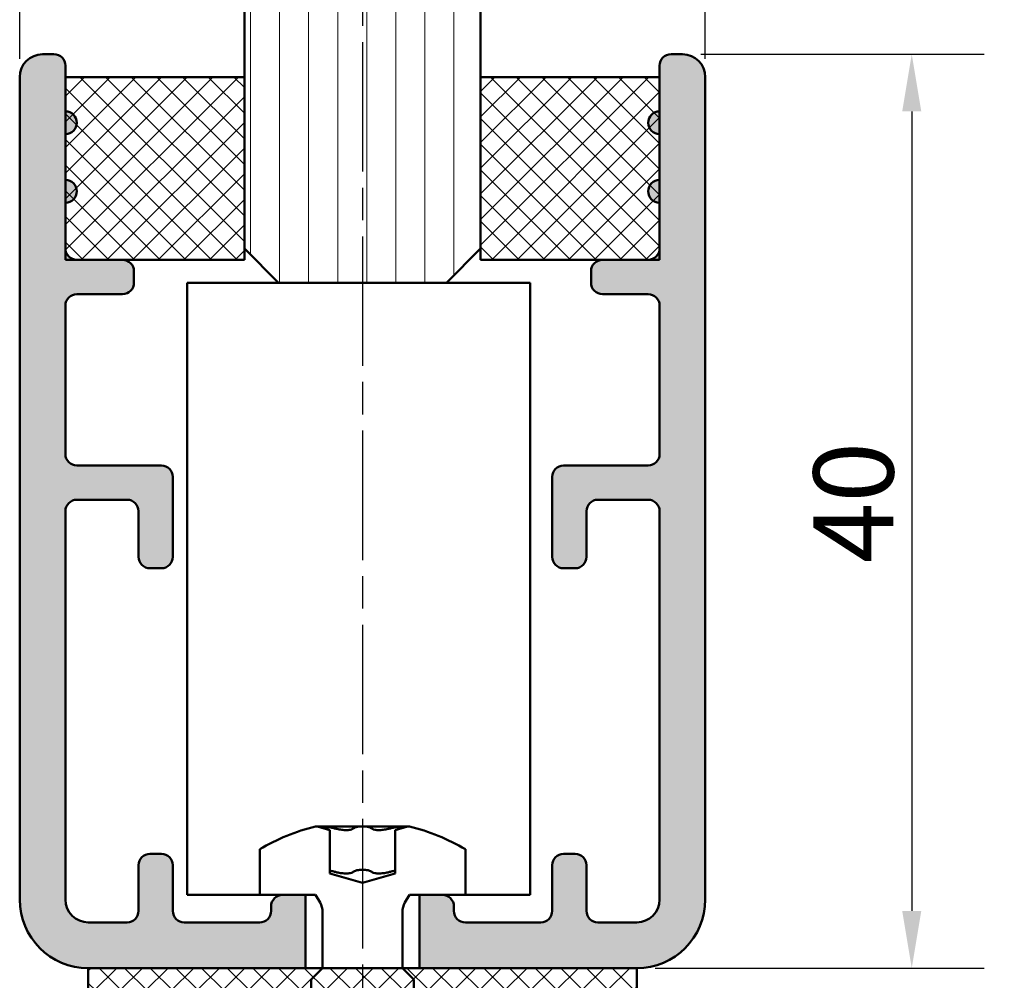
# Model space of a CAD drawing. Units: millimetres. Extents: x -307 to 255, y 67 to 369.
# Drawn here: x 78 to 121, y 109 to 151 of the extents above; entities that cross this region are included whole.
import ezdxf

# ---------------------------------------------------------------- set-up
doc = ezdxf.new("R2010")
doc.units = ezdxf.units.MM
doc.linetypes.add('CHAIN', pattern=[0.3543, 0.2362, -0.0295, 0.0591, -0.0295])
for name, color, linetype, lineweight in [('Centerline (ISO)', 7, 'Continuous', 25), ('Dimension (ISO)', 7, 'Continuous', 25), ('Hatch (ISO)', 7, 'Continuous', 18), ('Visible (ISO)', 7, 'Continuous', 50)]:
    doc.layers.add(name, color=color, linetype=linetype, lineweight=lineweight)
doc.styles.add('Note Text (DIN)', font='isocpeur.ttf')
doc.dimstyles.new('Default (DIN)', dxfattribs={"dimtxt": 3.5, "dimasz": 2.5, "dimexe": 3.175, "dimexo": 0.8, "dimgap": 0.8, "dimtad": 1, "dimrnd": 1e-08, "dimzin": 0, "dimtxsty": 'Note Text (DIN)', "dimcen": 0.09, "dimdle": 10, "dimclrd": 256, "dimclre": 256, "dimclrt": 256, "dimadec": 0, "dimazin": 0, "dimtfac": 1, "dimtmove": 0, "dimatfit": 3, "dimfxl": 1, "dimtolj": 1, "dimtzin": 0, "dimlwd": -1, "dimlwe": -1, "dimarcsym": 0})
pattern_1 = [(45, (0, 0), (-0.561266, 0.561266), []), (135, (0, 0), (-0.561266, -0.561266), [])]

# ---------------------------------------------------------------- blocks, each defined once
blk = doc.blocks.new('*D7')
at = {"layer": 'Defpoints', "color": 0, "transparency": 16777216}
for p in [(115.315, 330.801), (119.527, 108.835), (125.315, 108.835)]:
    blk.add_point(p, dxfattribs=at)
at = {"layer": 'Dimension (ISO)', "transparency": 16777216}
for p, q in [((116.115, 330.801), (128.49, 330.801)), ((125.315, 328.301), (125.315, 111.335)), ((120.327, 108.835), (128.49, 108.835))]:
    blk.add_line(p, q, dxfattribs=at)
for points in [[(124.899, 328.301), (125.732, 328.301), (125.315, 330.801)], [(124.899, 111.335), (125.732, 111.335), (125.315, 108.835)]]:
    blk.add_solid(points, dxfattribs=at)
at = {"layer": 'Dimension (ISO)', "transparency": 16777216, "insert": (117.515, 216.318), "char_height": 3.5, "attachment_point": 1, "rotation": 90, "style": 'Note Text (DIN)'}
blk.add_mtext('\\A1; \\fISOCPEUR|b0|i0;\\H7.0000;H', dxfattribs=at)
blk = doc.blocks.new('*D8')
at = {"layer": 'Defpoints', "color": 0, "transparency": 16777216}
for p in [(106.527, 149.835), (104.527, 109.835), (116.561, 109.835)]:
    blk.add_point(p, dxfattribs=at)
at = {"layer": 'Dimension (ISO)', "transparency": 16777216}
for p, q in [((107.327, 149.835), (119.736, 149.835)), ((116.561, 147.335), (116.561, 112.335)), ((105.327, 109.835), (119.736, 109.835))]:
    blk.add_line(p, q, dxfattribs=at)
for points in [[(116.144, 147.335), (116.978, 147.335), (116.561, 149.835)], [(116.144, 112.335), (116.978, 112.335), (116.561, 109.835)]]:
    blk.add_solid(points, dxfattribs=at)
at = {"layer": 'Dimension (ISO)', "transparency": 16777216, "insert": (112.261, 127.56), "char_height": 3.5, "attachment_point": 1, "rotation": 90, "style": 'Note Text (DIN)'}
blk.add_mtext('\\A1;40', dxfattribs=at)
blk = doc.blocks.new('*D11')
at = {"layer": 'Defpoints', "color": 0, "transparency": 16777216}
for p in [(107.527, 195.149), (77.527, 148.835), (107.527, 148.835)]:
    blk.add_point(p, dxfattribs=at)
at = {"layer": 'Dimension (ISO)', "transparency": 16777216}
for p, q in [((77.527, 149.635), (77.527, 198.324)), ((107.527, 149.635), (107.527, 198.324)), ((80.027, 195.149), (105.027, 195.149))]:
    blk.add_line(p, q, dxfattribs=at)
for points in [[(80.027, 195.566), (80.027, 194.732), (77.527, 195.149)], [(105.027, 195.566), (105.027, 194.732), (107.527, 195.149)]]:
    blk.add_solid(points, dxfattribs=at)
at = {"layer": 'Dimension (ISO)', "transparency": 16777216, "insert": (90.427, 199.449), "char_height": 3.5, "attachment_point": 1, "style": 'Note Text (DIN)'}
blk.add_mtext('\\A1;30', dxfattribs=at)

msp = doc.modelspace()

# ---------------------------------------------------------------- hatches: boundary and pattern name
at = {"layer": 'Hatch (ISO)', "lineweight": 18}
h = msp.add_hatch(dxfattribs=at)
h.set_pattern_fill('ANSI31', color=256, scale=10.16, angle=45, style=0)
h.set_pattern_definition([(90, (0, 0), (-1.27, 0), [])])
h.paths.add_polyline_path([(87.357, 187.175), (97.697, 187.175), (97.697, 148.835), (97.697, 141.335), (96.197, 139.835), (88.857, 139.835), (87.357, 141.335), (87.357, 148.835)])
at = {"layer": 'Hatch (ISO)', "true_color": 0xc0c0c0}
h = msp.add_hatch(color=9, dxfattribs=at)
edge = h.paths.add_edge_path()
edge.add_line((95.027, 113.035), (95.027, 109.835))
edge.add_line((95.027, 109.835), (104.527, 109.835))
edge.add_ellipse((104.527, 112.835), major_axis=(3, 0), ratio=1, start_angle=270, end_angle=360)
edge.add_line((107.527, 112.835), (107.527, 148.835))
edge.add_ellipse((106.527, 148.835), major_axis=(0, 1), ratio=1, start_angle=270, end_angle=360)
edge.add_line((106.527, 149.835), (106.027, 149.835))
edge.add_ellipse((106.027, 149.335), major_axis=(-0.5, 0), ratio=1, start_angle=270, end_angle=360)
edge.add_line((105.527, 149.335), (105.527, 148.835))
edge.add_line((105.527, 148.835), (105.527, 147.335))
edge.add_ellipse((105.527, 146.835), major_axis=(-0.5, 0), ratio=1, start_angle=270, end_angle=450)
edge.add_line((105.527, 146.335), (105.527, 144.335))
edge.add_ellipse((105.527, 143.835), major_axis=(-0.5, 0), ratio=1, start_angle=270, end_angle=450)
edge.add_line((105.527, 143.335), (105.527, 141.335))
edge.add_ellipse((105.027, 141.335), major_axis=(0, -0.5), ratio=1, start_angle=0, end_angle=90, ccw=False)
edge.add_line((105.027, 140.835), (103.027, 140.835))
edge.add_ellipse((103.027, 140.335), major_axis=(-0.5, 0), ratio=1, start_angle=270, end_angle=360)
edge.add_line((102.527, 140.335), (102.527, 139.835))
edge.add_ellipse((103.027, 139.835), major_axis=(0, -0.5), ratio=1, start_angle=270, end_angle=360)
edge.add_line((103.027, 139.335), (105.027, 139.335))
edge.add_ellipse((105.027, 138.835), major_axis=(0.5, 0), ratio=1, start_angle=0, end_angle=90, ccw=False)
edge.add_line((105.527, 138.835), (105.527, 132.335))
edge.add_ellipse((105.027, 132.335), major_axis=(0, -0.5), ratio=1, start_angle=0, end_angle=90, ccw=False)
edge.add_line((105.027, 131.835), (101.327, 131.835))
edge.add_ellipse((101.327, 131.335), major_axis=(-0.5, 0), ratio=1, start_angle=270, end_angle=360)
edge.add_line((100.827, 131.335), (100.827, 127.835))
edge.add_ellipse((101.327, 127.835), major_axis=(0, -0.5), ratio=1, start_angle=270, end_angle=360)
edge.add_line((101.327, 127.335), (101.827, 127.335))
edge.add_ellipse((101.827, 127.835), major_axis=(0.5, 0), ratio=1, start_angle=270, end_angle=360)
edge.add_line((102.327, 127.835), (102.327, 129.835))
edge.add_ellipse((102.827, 129.835), major_axis=(0, 0.5), ratio=1, start_angle=0, end_angle=90, ccw=False)
edge.add_line((102.827, 130.335), (105.027, 130.335))
edge.add_ellipse((105.027, 129.835), major_axis=(0.5, 0), ratio=1, start_angle=0, end_angle=90, ccw=False)
edge.add_line((105.527, 129.835), (105.527, 112.835))
edge.add_ellipse((104.527, 112.835), major_axis=(0, -1), ratio=1, start_angle=0, end_angle=90, ccw=False)
edge.add_line((104.527, 111.835), (102.827, 111.835))
edge.add_ellipse((102.827, 112.335), major_axis=(-0.5, 0), ratio=1, start_angle=0, end_angle=90, ccw=False)
edge.add_line((102.327, 112.335), (102.327, 114.335))
edge.add_ellipse((101.827, 114.335), major_axis=(0, 0.5), ratio=1, start_angle=270, end_angle=360)
edge.add_line((101.827, 114.835), (101.327, 114.835))
edge.add_ellipse((101.327, 114.335), major_axis=(-0.5, 0), ratio=1, start_angle=270, end_angle=360)
edge.add_line((100.827, 114.335), (100.827, 112.335))
edge.add_ellipse((100.327, 112.335), major_axis=(0, -0.5), ratio=1, start_angle=0, end_angle=90, ccw=False)
edge.add_line((100.327, 111.835), (97.027, 111.835))
edge.add_ellipse((97.027, 112.335), major_axis=(-0.5, 0), ratio=1, start_angle=0, end_angle=90, ccw=False)
edge.add_line((96.527, 112.335), (96.527, 112.535))
edge.add_ellipse((96.027, 112.535), major_axis=(0, 0.5), ratio=1, start_angle=270, end_angle=360)
edge.add_line((96.027, 113.035), (95.027, 113.035))
edge = h.paths.add_edge_path()
edge.add_line((90.027, 109.835), (90.027, 113.035))
edge.add_line((90.027, 113.035), (89.027, 113.035))
edge.add_ellipse((89.027, 112.535), major_axis=(-0.5, 0), ratio=1, start_angle=270, end_angle=360)
edge.add_line((88.527, 112.535), (88.527, 112.335))
edge.add_ellipse((88.027, 112.335), major_axis=(0, -0.5), ratio=1, start_angle=0, end_angle=90, ccw=False)
edge.add_line((88.027, 111.835), (84.727, 111.835))
edge.add_ellipse((84.727, 112.335), major_axis=(-0.5, 0), ratio=1, start_angle=0, end_angle=90, ccw=False)
edge.add_line((84.227, 112.335), (84.227, 114.335))
edge.add_ellipse((83.727, 114.335), major_axis=(0, 0.5), ratio=1, start_angle=270, end_angle=360)
edge.add_line((83.727, 114.835), (83.227, 114.835))
edge.add_ellipse((83.227, 114.335), major_axis=(-0.5, 0), ratio=1, start_angle=270, end_angle=360)
edge.add_line((82.727, 114.335), (82.727, 112.335))
edge.add_ellipse((82.227, 112.335), major_axis=(0, -0.5), ratio=1, start_angle=0, end_angle=90, ccw=False)
edge.add_line((82.227, 111.835), (80.527, 111.835))
edge.add_ellipse((80.527, 112.835), major_axis=(-1, 0), ratio=1, start_angle=0, end_angle=90, ccw=False)
edge.add_line((79.527, 112.835), (79.527, 129.835))
edge.add_ellipse((80.027, 129.835), major_axis=(0, 0.5), ratio=1, start_angle=0, end_angle=90, ccw=False)
edge.add_line((80.027, 130.335), (82.227, 130.335))
edge.add_ellipse((82.227, 129.835), major_axis=(0.5, 0), ratio=1, start_angle=0, end_angle=90, ccw=False)
edge.add_line((82.727, 129.835), (82.727, 127.835))
edge.add_ellipse((83.227, 127.835), major_axis=(0, -0.5), ratio=1, start_angle=270, end_angle=360)
edge.add_line((83.227, 127.335), (83.727, 127.335))
edge.add_ellipse((83.727, 127.835), major_axis=(0.5, 0), ratio=1, start_angle=270, end_angle=360)
edge.add_line((84.227, 127.835), (84.227, 131.335))
edge.add_ellipse((83.727, 131.335), major_axis=(0, 0.5), ratio=1, start_angle=270, end_angle=360)
edge.add_line((83.727, 131.835), (80.027, 131.835))
edge.add_ellipse((80.027, 132.335), major_axis=(-0.5, 0), ratio=1, start_angle=0, end_angle=90, ccw=False)
edge.add_line((79.527, 132.335), (79.527, 138.835))
edge.add_ellipse((80.027, 138.835), major_axis=(0, 0.5), ratio=1, start_angle=0, end_angle=90, ccw=False)
edge.add_line((80.027, 139.335), (82.027, 139.335))
edge.add_ellipse((82.027, 139.835), major_axis=(0.5, 0), ratio=1, start_angle=270, end_angle=360)
edge.add_line((82.527, 139.835), (82.527, 140.335))
edge.add_ellipse((82.027, 140.335), major_axis=(0, 0.5), ratio=1, start_angle=270, end_angle=360)
edge.add_line((82.027, 140.835), (80.027, 140.835))
edge.add_ellipse((80.027, 141.335), major_axis=(-0.5, 0), ratio=1, start_angle=0, end_angle=90, ccw=False)
edge.add_line((79.527, 141.335), (79.527, 143.335))
edge.add_ellipse((79.527, 143.835), major_axis=(0.5, 0), ratio=1, start_angle=270, end_angle=450)
edge.add_line((79.527, 144.335), (79.527, 146.335))
edge.add_ellipse((79.527, 146.835), major_axis=(0.5, 0), ratio=1, start_angle=270, end_angle=450)
edge.add_line((79.527, 147.335), (79.527, 148.835))
edge.add_line((79.527, 148.835), (79.527, 149.335))
edge.add_ellipse((79.027, 149.335), major_axis=(0, 0.5), ratio=1, start_angle=270, end_angle=360)
edge.add_line((79.027, 149.835), (78.527, 149.835))
edge.add_ellipse((78.527, 148.835), major_axis=(-1, 0), ratio=1, start_angle=270, end_angle=360)
edge.add_line((77.527, 148.835), (77.527, 112.835))
edge.add_ellipse((80.527, 112.835), major_axis=(0, -3), ratio=1, start_angle=270, end_angle=360)
edge.add_line((80.527, 109.835), (90.027, 109.835))
at = {"layer": 'Hatch (ISO)', "lineweight": 18}
h = msp.add_hatch(dxfattribs=at)
h.set_pattern_fill('ANSI37', color=256, scale=6.35, style=0)
h.set_pattern_definition(pattern_1)
h.paths.add_polyline_path([(79.527, 140.835), (80.027, 140.835), (82.027, 140.835), (87.357, 140.835), (87.357, 141.335), (87.357, 148.835), (79.527, 148.835), (79.527, 147.335), (79.527, 146.335), (79.527, 144.335), (79.527, 143.335), (79.527, 141.335)])
h = msp.add_hatch(dxfattribs=at)
h.set_pattern_fill('ANSI37', color=256, scale=6.35, style=0)
h.set_pattern_definition(pattern_1)
h.paths.add_polyline_path([(97.697, 140.835), (103.027, 140.835), (105.027, 140.835), (105.527, 140.835), (105.527, 141.335), (105.527, 143.335), (105.527, 144.335), (105.527, 146.335), (105.527, 147.335), (105.527, 148.835), (97.697, 148.835), (97.697, 141.335)])
at = {"layer": 'Hatch (ISO)'}
h = msp.add_hatch(dxfattribs=at)
h.set_pattern_fill('ANSI31', color=256, scale=1270, angle=75.0002, style=0)
h.set_pattern_definition([(120, (0, 0), (-137.48, -79.38), [])])
edge = h.paths.add_edge_path()
edge.add_ellipse((92.435, 107.295), major_axis=(-7.74, 4.592), ratio=1, start_angle=270, end_angle=286.8838)
edge.add_line((94.581, 116.035), (94.502, 116.035))
edge.add_line((94.502, 116.035), (93.949, 115.876))
edge.add_line((93.949, 115.876), (93.949, 113.976))
edge.add_line((93.949, 113.976), (92.527, 113.565))
edge.add_line((92.527, 113.565), (91.104, 113.976))
edge.add_line((91.104, 113.976), (91.104, 115.876))
edge.add_line((91.104, 115.876), (90.552, 116.035))
edge.add_line((90.552, 116.035), (90.473, 116.035))
edge.add_ellipse((92.619, 107.295), major_axis=(-8.74, -2.146), ratio=1, start_angle=270, end_angle=286.8838)
edge.add_line((88.027, 115.035), (88.027, 113.035))
edge.add_line((88.027, 113.035), (89.027, 113.035))
edge.add_line((89.027, 113.035), (90.027, 113.035))
edge.add_line((90.027, 113.035), (90.477, 113.035))
edge.add_line((90.477, 113.035), (90.67, 112.701))
edge.add_ellipse((89.977, 112.301), major_axis=(0.4, -0.693), ratio=1, start_angle=60, end_angle=90, ccw=False)
edge.add_line((90.777, 112.301), (90.777, 109.835))
edge.add_line((90.777, 109.835), (90.277, 109.335))
edge.add_line((90.277, 109.335), (90.277, 108.835))
edge.add_line((90.277, 108.835), (90.277, 96.58))
edge.add_line((90.277, 96.58), (90.277, 94.466))
edge.add_line((90.277, 94.466), (90.277, 92.38))
edge.add_line((90.277, 92.38), (90.277, 90.266))
edge.add_line((90.277, 90.266), (90.277, 88.18))
edge.add_line((90.277, 88.18), (90.277, 86.066))
edge.add_line((90.277, 86.066), (90.277, 83.98))
edge.add_line((90.277, 83.98), (90.277, 81.866))
edge.add_line((90.277, 81.866), (90.277, 81.432))
edge.add_line((90.277, 81.432), (90.973, 78.835))
edge.add_line((90.973, 78.835), (92.527, 73.035))
edge.add_line((92.527, 73.035), (94.081, 78.835))
edge.add_line((94.081, 78.835), (94.777, 81.432))
edge.add_line((94.777, 81.432), (94.777, 81.866))
edge.add_line((94.777, 81.866), (94.777, 83.98))
edge.add_line((94.777, 83.98), (94.777, 86.066))
edge.add_line((94.777, 86.066), (94.777, 88.18))
edge.add_line((94.777, 88.18), (94.777, 90.266))
edge.add_line((94.777, 90.266), (94.777, 92.38))
edge.add_line((94.777, 92.38), (94.777, 94.466))
edge.add_line((94.777, 94.466), (94.777, 96.58))
edge.add_line((94.777, 96.58), (94.777, 108.835))
edge.add_line((94.777, 108.835), (94.777, 109.335))
edge.add_line((94.777, 109.335), (94.277, 109.835))
edge.add_line((94.277, 109.835), (94.277, 112.301))
edge.add_ellipse((95.077, 112.301), major_axis=(0, 0.8), ratio=1, start_angle=60, end_angle=90, ccw=False)
edge.add_line((94.384, 112.701), (94.577, 113.035))
edge.add_line((94.577, 113.035), (95.027, 113.035))
edge.add_line((95.027, 113.035), (96.027, 113.035))
edge.add_line((96.027, 113.035), (97.027, 113.035))
edge.add_line((97.027, 113.035), (97.027, 115.035))
h = msp.add_hatch(dxfattribs=at)
h.set_pattern_fill('ANSI37', color=256, scale=6.35, style=0)
h.set_pattern_definition(pattern_1)
h.paths.add_polyline_path([(104.527, 108.835), (104.527, 109.835), (95.027, 109.835), (94.277, 109.835), (90.777, 109.835), (90.027, 109.835), (80.527, 109.835), (80.527, 108.835), (89.407, 108.835), (90.277, 108.835), (90.427, 108.835), (94.627, 108.835), (94.777, 108.835), (95.647, 108.835)])

# ---------------------------------------------------------------- linework, layer by layer
at = {"layer": 'Centerline (ISO)', "linetype": 'CHAIN', "ltscale": 23.990969}
msp.add_line((92.527, 192.863), (92.527, 67.713), dxfattribs=at)
at = {"layer": 'Visible (ISO)'}
for p, q in [((87.357, 187.175), (87.357, 141.335)), ((97.697, 141.335), (97.697, 187.175)), ((79.027, 149.835), (78.527, 149.835)), ((106.527, 149.835), (106.027, 149.835)), ((79.527, 147.335), (79.527, 149.335)), ((105.527, 149.335), (105.527, 147.335)), ((77.527, 148.835), (77.527, 112.835)), ((87.357, 148.835), (79.527, 148.835)), ((79.527, 148.835), (79.527, 140.835)), ((87.357, 140.835), (87.357, 148.835)), ((105.527, 148.835), (97.697, 148.835)), ((97.697, 148.835), (97.697, 140.835)), ((105.527, 140.835), (105.527, 148.835)), ((107.527, 112.835), (107.527, 148.835)), ((79.527, 144.335), (79.527, 146.335)), ((105.527, 146.335), (105.527, 144.335)), ((79.527, 141.335), (79.527, 143.335)), ((105.527, 143.335), (105.527, 141.335)), ((87.357, 141.335), (88.857, 139.835)), ((96.197, 139.835), (97.697, 141.335)), ((79.527, 140.835), (87.357, 140.835)), ((82.027, 140.835), (80.027, 140.835)), ((97.697, 140.835), (105.527, 140.835)), ((105.027, 140.835), (103.027, 140.835)), ((82.527, 139.835), (82.527, 140.335)), ((102.527, 140.335), (102.527, 139.835)), ((84.857, 139.835), (88.857, 139.835)), ((84.857, 113.035), (84.857, 139.835)), ((88.857, 139.835), (96.197, 139.835)), ((96.197, 139.835), (99.857, 139.835)), ((99.857, 139.835), (99.857, 113.035)), ((80.027, 139.335), (82.027, 139.335)), ((103.027, 139.335), (105.027, 139.335)), ((79.527, 132.335), (79.527, 138.835)), ((105.527, 138.835), (105.527, 132.335)), ((83.727, 131.835), (80.027, 131.835)), ((105.027, 131.835), (101.327, 131.835)), ((84.227, 127.835), (84.227, 131.335)), ((100.827, 131.335), (100.827, 127.835)), ((80.027, 130.335), (82.227, 130.335)), ((102.827, 130.335), (105.027, 130.335)), ((79.527, 112.835), (79.527, 129.835)), ((82.727, 129.835), (82.727, 127.835)), ((102.327, 127.835), (102.327, 129.835)), ((105.527, 129.835), (105.527, 112.835)), ((83.227, 127.335), (83.727, 127.335)), ((101.327, 127.335), (101.827, 127.335)), ((90.552, 116.035), (90.473, 116.035)), ((91.104, 115.876), (90.552, 116.035)), ((90.552, 116.035), (90.816, 116.035)), ((90.816, 116.035), (92.527, 116.035)), ((92.527, 116.035), (94.237, 116.035)), ((94.502, 116.035), (93.949, 115.876)), ((94.237, 116.035), (94.502, 116.035)), ((94.581, 116.035), (94.502, 116.035)), ((91.104, 113.976), (91.104, 115.876)), ((93.949, 115.876), (93.949, 113.976)), ((83.727, 114.835), (83.227, 114.835)), ((88.027, 115.035), (88.027, 113.035)), ((97.027, 113.035), (97.027, 115.035)), ((101.827, 114.835), (101.327, 114.835)), ((82.727, 114.335), (82.727, 112.335)), ((84.227, 112.335), (84.227, 114.335)), ((100.827, 114.335), (100.827, 112.335)), ((102.327, 112.335), (102.327, 114.335)), ((92.527, 113.565), (91.104, 113.976)), ((93.949, 113.976), (92.527, 113.565)), ((88.027, 113.035), (84.857, 113.035)), ((88.027, 113.035), (90.477, 113.035)), ((90.027, 113.035), (89.027, 113.035)), ((90.027, 109.835), (90.027, 113.035)), ((90.477, 113.035), (90.67, 112.701)), ((94.384, 112.701), (94.577, 113.035)), ((94.577, 113.035), (97.027, 113.035)), ((95.027, 113.035), (95.027, 109.835)), ((96.027, 113.035), (95.027, 113.035)), ((99.857, 113.035), (97.027, 113.035)), ((88.527, 112.535), (88.527, 112.335)), ((96.527, 112.335), (96.527, 112.535)), ((90.777, 112.301), (90.777, 109.835)), ((94.277, 109.835), (94.277, 112.301)), ((82.227, 111.835), (80.527, 111.835)), ((88.027, 111.835), (84.727, 111.835)), ((100.327, 111.835), (97.027, 111.835)), ((104.527, 111.835), (102.827, 111.835)), ((80.527, 109.835), (90.027, 109.835)), ((104.527, 109.835), (80.527, 109.835)), ((80.527, 109.835), (80.527, 108.835)), ((90.777, 109.835), (90.277, 109.335)), ((94.777, 109.335), (94.277, 109.835)), ((95.027, 109.835), (104.527, 109.835)), ((104.527, 108.835), (104.527, 109.835)), ((90.277, 109.335), (90.277, 81.432)), ((94.777, 81.432), (94.777, 109.335))]:
    msp.add_line(p, q, dxfattribs=at)
for centre, radius, start, end in [((78.527, 148.835), 1, 90, 180), ((79.027, 149.335), 0.5, 0, 90), ((106.027, 149.335), 0.5, 90, 180), ((106.527, 148.835), 1, 0, 90), ((79.527, 146.835), 0.5, 270, 90), ((105.527, 146.835), 0.5, 90, 270), ((79.527, 143.835), 0.5, 270, 90), ((105.527, 143.835), 0.5, 90, 270), ((80.027, 141.335), 0.5, 180, 270), ((105.027, 141.335), 0.5, 270, 0), ((82.027, 140.335), 0.5, 0, 90), ((103.027, 140.335), 0.5, 90, 180), ((82.027, 139.835), 0.5, 270, 0), ((103.027, 139.835), 0.5, 180, 270), ((80.027, 138.835), 0.5, 90, 180), ((105.027, 138.835), 0.5, 0, 90), ((80.027, 132.335), 0.5, 180, 270), ((105.027, 132.335), 0.5, 270, 0), ((83.727, 131.335), 0.5, 0, 90), ((101.327, 131.335), 0.5, 90, 180), ((80.027, 129.835), 0.5, 90, 180), ((82.227, 129.835), 0.5, 0, 90), ((102.827, 129.835), 0.5, 90, 180), ((105.027, 129.835), 0.5, 0, 90), ((83.227, 127.835), 0.5, 180, 270), ((83.727, 127.835), 0.5, 270, 0), ((101.327, 127.835), 0.5, 180, 270), ((101.827, 127.835), 0.5, 270, 0), ((92.619, 107.295), 9, 103.7943, 120.6782), ((92.435, 107.295), 9, 59.3218, 76.2057), ((83.227, 114.335), 0.5, 90, 180), ((83.727, 114.335), 0.5, 0, 90), ((101.327, 114.335), 0.5, 90, 180), ((101.827, 114.335), 0.5, 0, 90), ((89.027, 112.535), 0.5, 90, 180), ((96.027, 112.535), 0.5, 0, 90), ((80.527, 112.835), 3, 180, 270), ((80.527, 112.835), 1, 180, 270), ((89.977, 112.301), 0.8, 0, 30), ((95.077, 112.301), 0.8, 150, 180), ((104.527, 112.835), 3, 270, 0), ((104.527, 112.835), 1, 270, 0), ((82.227, 112.335), 0.5, 270, 0), ((84.727, 112.335), 0.5, 180, 270), ((88.027, 112.335), 0.5, 270, 0), ((97.027, 112.335), 0.5, 180, 270), ((100.327, 112.335), 0.5, 270, 0), ((102.827, 112.335), 0.5, 180, 270)]:
    msp.add_arc(centre, radius, start, end, dxfattribs=at)
for points, knots in [([(90.887, 115.96), (90.846, 115.975), (90.814, 115.988), (90.771, 116.01), (90.76, 116.019), (90.768, 116.032), (90.787, 116.035), (90.816, 116.035)], [0.01919373, 0.01919373, 0.01919373, 0.01919373, 0.03590542, 0.03590542, 0.05345274, 0.05345274, 0.07100007, 0.07100007, 0.07100007, 0.07100007]), ([(90.816, 116.035), (90.846, 116.035), (90.888, 116.032), (90.99, 116.019), (91.048, 116.01), (91.159, 115.988), (91.217, 115.975), (91.272, 115.96)], [0.07100007, 0.07100007, 0.07100007, 0.07100007, 0.0885474, 0.0885474, 0.10609473, 0.10609473, 0.12280641, 0.12280641, 0.12280641, 0.12280641]), ([(91.104, 115.876), (91.104, 115.876), (91.094, 115.88), (91.05, 115.898), (91.017, 115.912), (90.954, 115.936), (90.922, 115.947), (90.887, 115.96)], [0.08319232, 0.08319232, 0.08319232, 0.08319232, 0.10343405, 0.10343405, 0.12367577, 0.12367577, 0.13766504, 0.13766504, 0.13766504, 0.13766504]), ([(91.272, 115.96), (91.318, 115.947), (91.365, 115.936), (91.476, 115.912), (91.548, 115.898), (91.689, 115.88), (91.757, 115.876), (91.874, 115.876), (91.932, 115.88), (92.029, 115.898), (92.068, 115.912), (92.115, 115.936), (92.131, 115.947), (92.142, 115.96)], [0.0287196, 0.0287196, 0.0287196, 0.0287196, 0.0427089, 0.0427089, 0.0629506, 0.0629506, 0.0831923, 0.0831923, 0.103434, 0.103434, 0.1236758, 0.1236758, 0.137665, 0.137665, 0.137665, 0.137665]), ([(92.142, 115.96), (92.156, 115.975), (92.181, 115.988), (92.25, 116.01), (92.298, 116.019), (92.407, 116.032), (92.468, 116.035), (92.527, 116.035)], [0.01919374, 0.01919374, 0.01919374, 0.01919374, 0.03590542, 0.03590542, 0.05345274, 0.05345274, 0.07100007, 0.07100007, 0.07100007, 0.07100007]), ([(92.527, 116.035), (92.585, 116.035), (92.647, 116.032), (92.756, 116.019), (92.804, 116.01), (92.873, 115.988), (92.898, 115.975), (92.911, 115.96)], [0.07100007, 0.07100007, 0.07100007, 0.07100007, 0.0885474, 0.0885474, 0.10609473, 0.10609473, 0.12280641, 0.12280641, 0.12280641, 0.12280641]), ([(92.911, 115.96), (92.922, 115.947), (92.938, 115.936), (92.986, 115.912), (93.025, 115.898), (93.122, 115.88), (93.18, 115.876), (93.297, 115.876), (93.365, 115.88), (93.505, 115.898), (93.578, 115.912), (93.689, 115.936), (93.736, 115.947), (93.782, 115.96)], [0.0287196, 0.0287196, 0.0287196, 0.0287196, 0.0427089, 0.0427089, 0.0629506, 0.0629506, 0.0831923, 0.0831923, 0.103434, 0.103434, 0.1236758, 0.1236758, 0.137665, 0.137665, 0.137665, 0.137665]), ([(93.782, 115.96), (93.836, 115.975), (93.894, 115.988), (94.005, 116.01), (94.064, 116.019), (94.165, 116.032), (94.208, 116.035), (94.237, 116.035)], [0.01919373, 0.01919373, 0.01919373, 0.01919373, 0.03590542, 0.03590542, 0.05345274, 0.05345274, 0.07100007, 0.07100007, 0.07100007, 0.07100007]), ([(94.166, 115.96), (94.131, 115.947), (94.1, 115.936), (94.036, 115.912), (94.003, 115.898), (93.96, 115.88), (93.949, 115.876), (93.949, 115.876)], [0.0287196, 0.0287196, 0.0287196, 0.0287196, 0.04270886, 0.04270886, 0.06295059, 0.06295059, 0.08319232, 0.08319232, 0.08319232, 0.08319232]), ([(94.237, 116.035), (94.266, 116.035), (94.285, 116.032), (94.293, 116.019), (94.282, 116.01), (94.24, 115.988), (94.207, 115.975), (94.166, 115.96)], [0.07100007, 0.07100007, 0.07100007, 0.07100007, 0.0885474, 0.0885474, 0.10609473, 0.10609473, 0.12280641, 0.12280641, 0.12280641, 0.12280641]), ([(91.272, 114.06), (91.217, 114.075), (91.159, 114.088), (91.105, 114.099), (91.105, 114.099), (91.104, 114.099)], [0.12058726, 0.12058726, 0.12058726, 0.12058726, 0.13729894, 0.13729894, 0.13739694, 0.13739694, 0.13739694, 0.13739694]), ([(92.142, 114.06), (92.131, 114.047), (92.115, 114.036), (92.068, 114.012), (92.029, 113.998), (91.932, 113.98), (91.874, 113.976), (91.757, 113.976), (91.689, 113.98), (91.548, 113.998), (91.476, 114.012), (91.365, 114.036), (91.318, 114.047), (91.272, 114.06)], [0.2888474, 0.2888474, 0.2888474, 0.2888474, 0.3028366, 0.3028366, 0.3230784, 0.3230784, 0.3433201, 0.3433201, 0.3635618, 0.3635618, 0.3838035, 0.3838035, 0.3977928, 0.3977928, 0.3977928, 0.3977928]), ([(92.527, 114.135), (92.468, 114.135), (92.407, 114.132), (92.298, 114.119), (92.25, 114.11), (92.181, 114.088), (92.156, 114.075), (92.142, 114.06)], [0.1723936, 0.1723936, 0.1723936, 0.1723936, 0.18994093, 0.18994093, 0.20748826, 0.20748826, 0.22419994, 0.22419994, 0.22419994, 0.22419994]), ([(92.911, 114.06), (92.898, 114.075), (92.873, 114.088), (92.804, 114.11), (92.756, 114.119), (92.647, 114.132), (92.585, 114.135), (92.527, 114.135)], [0.12058726, 0.12058726, 0.12058726, 0.12058726, 0.13729894, 0.13729894, 0.15484627, 0.15484627, 0.1723936, 0.1723936, 0.1723936, 0.1723936]), ([(93.782, 114.06), (93.736, 114.047), (93.689, 114.036), (93.578, 114.012), (93.505, 113.998), (93.365, 113.98), (93.297, 113.976), (93.18, 113.976), (93.122, 113.98), (93.025, 113.998), (92.986, 114.012), (92.938, 114.036), (92.922, 114.047), (92.911, 114.06)], [0.2888474, 0.2888474, 0.2888474, 0.2888474, 0.3028366, 0.3028366, 0.3230784, 0.3230784, 0.3433201, 0.3433201, 0.3635618, 0.3635618, 0.3838035, 0.3838035, 0.3977928, 0.3977928, 0.3977928, 0.3977928]), ([(93.949, 114.099), (93.949, 114.099), (93.949, 114.099), (93.894, 114.088), (93.836, 114.075), (93.782, 114.06)], [0.20739026, 0.20739026, 0.20739026, 0.20739026, 0.20748826, 0.20748826, 0.22419994, 0.22419994, 0.22419994, 0.22419994])]:
    msp.add_open_spline(points, degree=3, knots=knots, dxfattribs=at)

# ---------------------------------------------------------------- dimensions: what is measured, and where the dimension line sits
at = {"layer": 'Dimension (ISO)'}
dim = msp.add_linear_dim(base=(125.315, 108.835), p1=(115.315, 330.801), p2=(119.527, 108.835), angle=270, text=' \\fISOCPEUR|b0|i0;\\H7.0000;H', dimstyle='Default (DIN)', override={"dimgap": 0.8, "dimdec": 2, "dimtol": 0, "dimlim": 0, "dimtp": 0, "dimtm": 0, "dimtdec": 2, "dimtofl": 0, "dimatfit": 1}, dxfattribs=at)
dim.commit()
dim.dimension.update_dxf_attribs({"geometry": '*D7', "text_midpoint": (125.315, 219.818), "dimtype": 160})
for base, p1, p2, angle, picture, middle in [((107.527, 195.149), (77.527, 148.835), (107.527, 148.835), 180, '*D11', (92.527, 195.149)), ((116.561, 109.835), (106.527, 149.835), (104.527, 109.835), 90, '*D8', (116.561, 129.835))]:
    dim = msp.add_linear_dim(base=base, p1=p1, p2=p2, angle=angle, dimstyle='Default (DIN)', override={"dimgap": 0.8, "dimdec": 0, "dimtol": 0, "dimlim": 0, "dimtp": 0, "dimtm": 0, "dimtdec": 2, "dimtofl": 0, "dimatfit": 1}, dxfattribs=at)
    dim.commit()
    dim.dimension.update_dxf_attribs({"geometry": picture, "text_midpoint": middle, "dimtype": 160})

doc.saveas('drawing.dxf')
